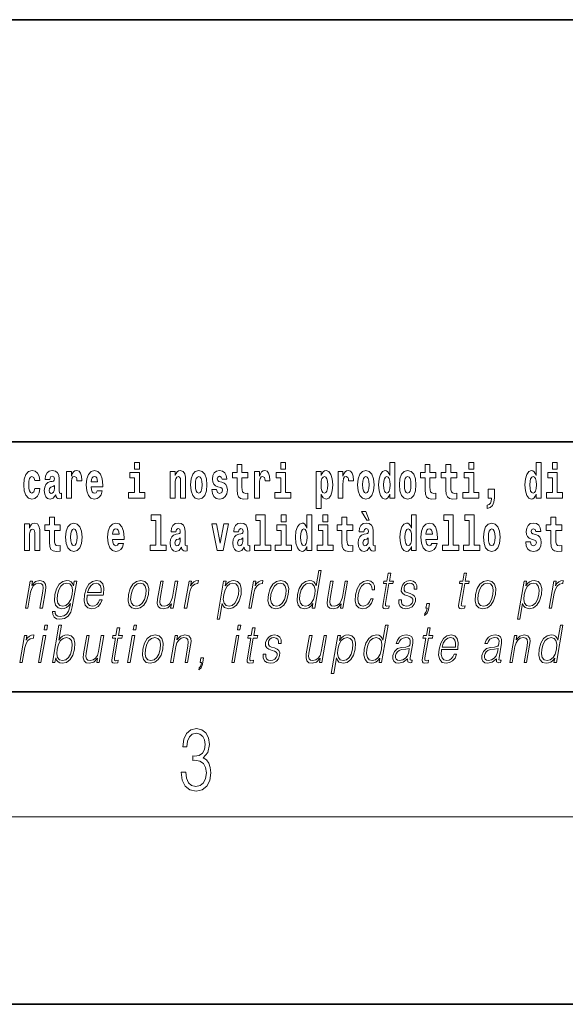
# Model space of a CAD drawing. Extents: x 0 to 210, y 0 to 297.
# Drawn here: x 127 to 144, y 0 to 32 of the extents above; entities that cross this region are included whole.
import ezdxf

# ---------------------------------------------------------------- set-up
doc = ezdxf.new("R2010")
doc.units = 0

msp = doc.modelspace()

# ---------------------------------------------------------------- linework, layer by layer
at = {"color": 7, "lineweight": 35}
for p, q in [((20, 31.5), (200, 31.5)), ((147.812, 18), (71, 18)), ((20, 10), (200, 10)), ((20, 10), (200, 10)), ((0, 0), (210, 0))]:
    msp.add_line(p, q, dxfattribs=at)
at = {"color": 7, "lineweight": 13}
msp.add_line((204, 6), (16, 6), dxfattribs=at)
for points in [[(130.524, 17.332), (130.524, 17.116), (130.681, 17.116), (130.681, 17.332)], [(135.2, 17.332), (135.2, 17.116), (135.356, 17.116), (135.356, 17.332)], [(138.693, 16.325), (138.693, 16.193), (138.851, 16.193), (138.851, 17.332), (138.693, 17.332), (138.693, 16.915), (138.66, 16.986), (138.625, 17.037), (138.585, 17.065), (138.538, 17.075), (138.454, 17.043), (138.387, 16.954), (138.344, 16.812), (138.329, 16.62), (138.344, 16.426), (138.387, 16.282), (138.454, 16.193), (138.538, 16.163), (138.586, 16.173), (138.626, 16.201), (138.66, 16.252)], [(141.211, 17.332), (141.211, 17.116), (141.368, 17.116), (141.368, 17.332)], [(143.368, 16.325), (143.368, 16.193), (143.527, 16.193), (143.527, 17.332), (143.368, 17.332), (143.368, 16.915), (143.336, 16.986), (143.3, 17.037), (143.26, 17.065), (143.214, 17.075), (143.129, 17.043), (143.063, 16.954), (143.02, 16.812), (143.004, 16.62), (143.02, 16.426), (143.063, 16.282), (143.129, 16.193), (143.214, 16.163), (143.262, 16.173), (143.301, 16.201), (143.336, 16.252)], [(143.883, 17.332), (143.883, 17.116), (144.039, 17.116), (144.039, 17.332)], [(127.342, 16.498), (127.311, 16.393), (127.248, 16.355), (127.204, 16.371), (127.17, 16.422), (127.15, 16.506), (127.144, 16.621), (127.15, 16.736), (127.171, 16.82), (127.205, 16.869), (127.248, 16.886), (127.311, 16.853), (127.341, 16.763), (127.498, 16.763), (127.474, 16.892), (127.424, 16.991), (127.349, 17.053), (127.251, 17.075), (127.14, 17.041), (127.056, 16.95), (127.002, 16.805), (126.984, 16.617), (127.002, 16.43), (127.053, 16.287), (127.134, 16.195), (127.241, 16.163), (127.343, 16.187), (127.422, 16.252), (127.474, 16.358), (127.498, 16.498)], [(127.823, 16.788), (127.84, 16.87), (127.897, 16.899), (127.949, 16.877), (127.967, 16.813), (127.96, 16.764), (127.938, 16.74), (127.898, 16.731), (127.836, 16.721), (127.752, 16.69), (127.691, 16.631), (127.654, 16.547), (127.642, 16.438), (127.654, 16.323), (127.691, 16.236), (127.749, 16.184), (127.829, 16.163), (127.925, 16.197), (128.008, 16.297), (128.02, 16.239), (128.043, 16.201), (128.077, 16.182), (128.124, 16.174), (128.188, 16.187), (128.188, 16.352), (128.161, 16.347), (128.126, 16.368), (128.119, 16.433), (128.119, 16.81), (128.106, 16.926), (128.066, 17.008), (127.996, 17.057), (127.897, 17.075), (127.802, 17.054), (127.731, 16.999), (127.685, 16.912), (127.671, 16.801), (127.671, 16.788)], [(128.347, 17.045), (128.347, 16.193), (128.507, 16.193), (128.507, 16.626), (128.511, 16.74), (128.527, 16.823), (128.558, 16.873), (128.609, 16.891), (128.666, 16.854), (128.681, 16.812), (128.687, 16.753), (128.687, 16.748), (128.841, 16.748), (128.841, 16.763), (128.831, 16.899), (128.802, 16.996), (128.752, 17.053), (128.68, 17.073), (128.623, 17.062), (128.576, 17.03), (128.537, 16.976), (128.507, 16.9), (128.507, 17.045)], [(129.329, 16.422), (129.296, 16.368), (129.248, 16.349), (129.206, 16.362), (129.173, 16.4), (129.149, 16.463), (129.137, 16.55), (129.509, 16.55), (129.51, 16.607), (129.492, 16.808), (129.44, 16.956), (129.357, 17.045), (129.244, 17.075), (129.136, 17.043), (129.053, 16.954), (129, 16.81), (128.982, 16.62), (129, 16.426), (129.053, 16.282), (129.134, 16.193), (129.241, 16.163), (129.329, 16.179), (129.4, 16.225), (129.455, 16.304), (129.496, 16.422)], [(130.852, 16.369), (130.681, 16.369), (130.681, 17.016), (130.38, 17.016), (130.38, 16.839), (130.524, 16.839), (130.524, 16.369), (130.335, 16.369), (130.335, 16.193), (130.852, 16.193)], [(131.666, 17.045), (131.666, 16.193), (131.825, 16.193), (131.825, 16.617), (131.829, 16.732), (131.846, 16.815), (131.878, 16.864), (131.928, 16.881), (131.969, 16.866), (131.991, 16.824), (131.999, 16.756), (132.001, 16.667), (132.001, 16.193), (132.16, 16.193), (132.16, 16.71), (132.154, 16.862), (132.132, 16.976), (132.081, 17.048), (131.99, 17.073), (131.937, 17.064), (131.892, 17.035), (131.856, 16.986), (131.825, 16.915), (131.825, 17.045)], [(132.315, 16.618), (132.333, 16.423), (132.385, 16.281), (132.468, 16.193), (132.579, 16.163), (132.689, 16.193), (132.772, 16.281), (132.824, 16.423), (132.843, 16.618), (132.824, 16.812), (132.772, 16.956), (132.688, 17.043), (132.578, 17.075), (132.468, 17.043), (132.385, 16.956), (132.333, 16.812)], [(133.28, 16.531), (133.324, 16.501), (133.339, 16.444), (133.315, 16.374), (133.244, 16.347), (133.176, 16.379), (133.149, 16.468), (132.999, 16.468), (133.014, 16.338), (133.062, 16.241), (133.138, 16.184), (133.243, 16.163), (133.35, 16.184), (133.429, 16.241), (133.478, 16.333), (133.495, 16.457), (133.482, 16.552), (133.449, 16.625), (133.392, 16.677), (133.313, 16.709), (133.226, 16.729), (133.185, 16.756), (133.169, 16.813), (133.188, 16.869), (133.24, 16.892), (133.301, 16.867), (133.326, 16.805), (133.478, 16.805), (133.478, 16.808), (133.461, 16.916), (133.415, 17), (133.34, 17.054), (133.243, 17.073), (133.145, 17.054), (133.074, 16.999), (133.03, 16.913), (133.015, 16.802), (133.026, 16.71), (133.06, 16.637), (133.113, 16.585), (133.186, 16.555)], [(134.149, 17.016), (133.959, 17.016), (133.959, 17.265), (133.803, 17.265), (133.803, 17.016), (133.654, 17.016), (133.654, 16.839), (133.803, 16.839), (133.803, 16.46), (133.813, 16.323), (133.848, 16.232), (133.916, 16.181), (134.023, 16.163), (134.149, 16.171), (134.149, 16.352), (134.076, 16.346), (134.016, 16.358), (133.98, 16.396), (133.964, 16.458), (133.959, 16.541), (133.959, 16.839), (134.149, 16.839)], [(134.359, 17.045), (134.359, 16.193), (134.519, 16.193), (134.519, 16.626), (134.522, 16.74), (134.539, 16.823), (134.57, 16.873), (134.621, 16.891), (134.677, 16.854), (134.693, 16.812), (134.698, 16.753), (134.698, 16.748), (134.853, 16.748), (134.853, 16.763), (134.843, 16.899), (134.814, 16.996), (134.764, 17.053), (134.692, 17.073), (134.634, 17.062), (134.587, 17.03), (134.549, 16.976), (134.519, 16.9), (134.519, 17.045)], [(135.527, 16.369), (135.356, 16.369), (135.356, 17.016), (135.056, 17.016), (135.056, 16.839), (135.2, 16.839), (135.2, 16.369), (135.01, 16.369), (135.01, 16.193), (135.527, 16.193)], [(136.338, 17.046), (136.338, 15.864), (136.497, 15.864), (136.497, 16.325), (136.528, 16.252), (136.562, 16.201), (136.651, 16.163), (136.734, 16.193), (136.801, 16.282), (136.844, 16.426), (136.861, 16.62), (136.844, 16.812), (136.801, 16.954), (136.734, 17.043), (136.651, 17.075), (136.602, 17.065), (136.562, 17.037), (136.528, 16.986), (136.497, 16.915), (136.497, 17.046)], [(137.031, 17.045), (137.031, 16.193), (137.19, 16.193), (137.19, 16.626), (137.194, 16.74), (137.21, 16.823), (137.241, 16.873), (137.292, 16.891), (137.349, 16.854), (137.364, 16.812), (137.37, 16.753), (137.37, 16.748), (137.524, 16.748), (137.524, 16.763), (137.514, 16.899), (137.485, 16.996), (137.435, 17.053), (137.363, 17.073), (137.306, 17.062), (137.259, 17.03), (137.22, 16.976), (137.19, 16.9), (137.19, 17.045)], [(137.658, 16.618), (137.676, 16.423), (137.728, 16.281), (137.812, 16.193), (137.923, 16.163), (138.032, 16.193), (138.116, 16.281), (138.168, 16.423), (138.187, 16.618), (138.168, 16.812), (138.116, 16.956), (138.031, 17.043), (137.921, 17.075), (137.812, 17.043), (137.728, 16.956), (137.676, 16.812)], [(138.994, 16.618), (139.012, 16.423), (139.064, 16.281), (139.147, 16.193), (139.258, 16.163), (139.368, 16.193), (139.451, 16.281), (139.504, 16.423), (139.522, 16.618), (139.504, 16.812), (139.451, 16.956), (139.367, 17.043), (139.257, 17.075), (139.147, 17.043), (139.064, 16.956), (139.012, 16.812)], [(140.16, 17.016), (139.971, 17.016), (139.971, 17.265), (139.814, 17.265), (139.814, 17.016), (139.666, 17.016), (139.666, 16.839), (139.814, 16.839), (139.814, 16.46), (139.824, 16.323), (139.86, 16.232), (139.927, 16.181), (140.034, 16.163), (140.16, 16.171), (140.16, 16.352), (140.087, 16.346), (140.027, 16.358), (139.992, 16.396), (139.975, 16.458), (139.971, 16.541), (139.971, 16.839), (140.16, 16.839)], [(140.828, 17.016), (140.639, 17.016), (140.639, 17.265), (140.482, 17.265), (140.482, 17.016), (140.334, 17.016), (140.334, 16.839), (140.482, 16.839), (140.482, 16.46), (140.492, 16.323), (140.528, 16.232), (140.595, 16.181), (140.702, 16.163), (140.828, 16.171), (140.828, 16.352), (140.755, 16.346), (140.695, 16.358), (140.66, 16.396), (140.643, 16.458), (140.639, 16.541), (140.639, 16.839), (140.828, 16.839)], [(141.538, 16.369), (141.368, 16.369), (141.368, 17.016), (141.067, 17.016), (141.067, 16.839), (141.211, 16.839), (141.211, 16.369), (141.021, 16.369), (141.021, 16.193), (141.538, 16.193)], [(144.21, 16.369), (144.039, 16.369), (144.039, 17.016), (143.739, 17.016), (143.739, 16.839), (143.883, 16.839), (143.883, 16.369), (143.693, 16.369), (143.693, 16.193), (144.21, 16.193)], [(129.347, 16.713), (129.141, 16.713), (129.15, 16.786), (129.173, 16.842), (129.205, 16.877), (129.244, 16.889), (129.285, 16.877), (129.317, 16.843), (129.337, 16.788)], [(132.579, 16.886), (132.624, 16.869), (132.657, 16.818), (132.677, 16.734), (132.685, 16.62), (132.677, 16.504), (132.657, 16.42), (132.624, 16.369), (132.579, 16.354), (132.534, 16.369), (132.5, 16.422), (132.48, 16.507), (132.474, 16.626), (132.48, 16.737), (132.501, 16.818), (132.535, 16.869)], [(136.598, 16.885), (136.64, 16.867), (136.673, 16.816), (136.694, 16.734), (136.702, 16.62), (136.694, 16.504), (136.673, 16.42), (136.64, 16.369), (136.598, 16.354), (136.551, 16.369), (136.517, 16.422), (136.496, 16.507), (136.489, 16.626), (136.496, 16.737), (136.518, 16.818), (136.552, 16.867)], [(137.923, 16.886), (137.967, 16.869), (138, 16.818), (138.02, 16.734), (138.028, 16.62), (138.02, 16.504), (138, 16.42), (137.967, 16.369), (137.923, 16.354), (137.877, 16.369), (137.844, 16.422), (137.824, 16.507), (137.817, 16.626), (137.824, 16.737), (137.845, 16.818), (137.878, 16.869)], [(138.592, 16.885), (138.637, 16.867), (138.67, 16.818), (138.693, 16.734), (138.7, 16.62), (138.693, 16.504), (138.67, 16.42), (138.636, 16.369), (138.592, 16.354), (138.548, 16.369), (138.515, 16.42), (138.494, 16.504), (138.487, 16.62), (138.494, 16.734), (138.515, 16.816), (138.548, 16.867)], [(139.258, 16.886), (139.303, 16.869), (139.336, 16.818), (139.356, 16.734), (139.364, 16.62), (139.356, 16.504), (139.336, 16.42), (139.303, 16.369), (139.258, 16.354), (139.213, 16.369), (139.18, 16.422), (139.16, 16.507), (139.153, 16.626), (139.16, 16.737), (139.181, 16.818), (139.214, 16.869)], [(143.267, 16.885), (143.313, 16.867), (143.346, 16.818), (143.368, 16.734), (143.376, 16.62), (143.368, 16.504), (143.346, 16.42), (143.311, 16.369), (143.267, 16.354), (143.224, 16.369), (143.19, 16.42), (143.169, 16.504), (143.163, 16.62), (143.169, 16.734), (143.19, 16.816), (143.224, 16.867)], [(127.965, 16.498), (127.956, 16.433), (127.933, 16.384), (127.898, 16.352), (127.857, 16.342), (127.812, 16.369), (127.795, 16.439), (127.808, 16.507), (127.848, 16.544), (127.916, 16.563), (127.965, 16.596)], [(141.804, 15.864), (141.9, 15.894), (141.972, 15.96), (142.017, 16.067), (142.032, 16.205), (142.032, 16.485), (141.828, 16.485), (141.828, 16.193), (141.939, 16.193), (141.939, 16.171), (141.93, 16.094), (141.906, 16.035), (141.864, 15.995), (141.804, 15.973)], [(137.919, 15.771), (137.779, 15.771), (137.949, 15.484), (138.026, 15.484)], [(128.153, 15.339), (127.963, 15.339), (127.963, 15.588), (127.807, 15.588), (127.807, 15.339), (127.658, 15.339), (127.658, 15.162), (127.807, 15.162), (127.807, 14.783), (127.817, 14.647), (127.853, 14.555), (127.92, 14.504), (128.027, 14.487), (128.153, 14.495), (128.153, 14.675), (128.08, 14.669), (128.02, 14.682), (127.985, 14.72), (127.968, 14.782), (127.963, 14.864), (127.963, 15.162), (128.153, 15.162)], [(131.063, 15.477), (131.208, 15.477), (131.208, 14.693), (131.025, 14.693), (131.025, 14.517), (131.542, 14.517), (131.542, 14.693), (131.364, 14.693), (131.364, 15.655), (131.063, 15.655)], [(134.403, 15.477), (134.547, 15.477), (134.547, 14.693), (134.364, 14.693), (134.364, 14.517), (134.881, 14.517), (134.881, 14.693), (134.704, 14.693), (134.704, 15.655), (134.403, 15.655)], [(135.215, 15.655), (135.215, 15.439), (135.372, 15.439), (135.372, 15.655)], [(136.036, 14.648), (136.036, 14.517), (136.195, 14.517), (136.195, 15.655), (136.036, 15.655), (136.036, 15.238), (136.004, 15.309), (135.969, 15.36), (135.929, 15.389), (135.882, 15.398), (135.798, 15.366), (135.731, 15.278), (135.688, 15.135), (135.672, 14.943), (135.688, 14.75), (135.731, 14.606), (135.798, 14.517), (135.882, 14.487), (135.93, 14.496), (135.97, 14.525), (136.004, 14.575)], [(136.551, 15.655), (136.551, 15.439), (136.708, 15.439), (136.708, 15.655)], [(137.504, 15.339), (137.314, 15.339), (137.314, 15.588), (137.158, 15.588), (137.158, 15.339), (137.009, 15.339), (137.009, 15.162), (137.158, 15.162), (137.158, 14.783), (137.168, 14.647), (137.203, 14.555), (137.271, 14.504), (137.378, 14.487), (137.504, 14.495), (137.504, 14.675), (137.431, 14.669), (137.371, 14.682), (137.336, 14.72), (137.319, 14.782), (137.314, 14.864), (137.314, 15.162), (137.504, 15.162)], [(139.376, 14.648), (139.376, 14.517), (139.535, 14.517), (139.535, 15.655), (139.376, 15.655), (139.376, 15.238), (139.344, 15.309), (139.308, 15.36), (139.268, 15.389), (139.222, 15.398), (139.137, 15.366), (139.071, 15.278), (139.028, 15.135), (139.012, 14.943), (139.028, 14.75), (139.071, 14.606), (139.137, 14.517), (139.222, 14.487), (139.269, 14.496), (139.309, 14.525), (139.344, 14.575)], [(140.414, 15.477), (140.559, 15.477), (140.559, 14.693), (140.376, 14.693), (140.376, 14.517), (140.893, 14.517), (140.893, 14.693), (140.715, 14.693), (140.715, 15.655), (140.414, 15.655)], [(141.082, 15.477), (141.227, 15.477), (141.227, 14.693), (141.043, 14.693), (141.043, 14.517), (141.561, 14.517), (141.561, 14.693), (141.383, 14.693), (141.383, 15.655), (141.082, 15.655)], [(144.183, 15.339), (143.994, 15.339), (143.994, 15.588), (143.837, 15.588), (143.837, 15.339), (143.689, 15.339), (143.689, 15.162), (143.837, 15.162), (143.837, 14.783), (143.847, 14.647), (143.883, 14.555), (143.95, 14.504), (144.057, 14.487), (144.183, 14.495), (144.183, 14.675), (144.11, 14.669), (144.05, 14.682), (144.015, 14.72), (143.998, 14.782), (143.994, 14.864), (143.994, 15.162), (144.183, 15.162)], [(127.006, 15.368), (127.006, 14.517), (127.165, 14.517), (127.165, 14.94), (127.169, 15.056), (127.186, 15.138), (127.218, 15.187), (127.268, 15.205), (127.309, 15.189), (127.331, 15.148), (127.339, 15.08), (127.341, 14.991), (127.341, 14.517), (127.5, 14.517), (127.5, 15.034), (127.494, 15.186), (127.472, 15.3), (127.421, 15.371), (127.33, 15.397), (127.277, 15.387), (127.232, 15.358), (127.196, 15.309), (127.165, 15.238), (127.165, 15.368)], [(128.323, 14.942), (128.341, 14.747), (128.393, 14.604), (128.476, 14.517), (128.587, 14.487), (128.697, 14.517), (128.78, 14.604), (128.832, 14.747), (128.851, 14.942), (128.832, 15.135), (128.78, 15.279), (128.696, 15.366), (128.586, 15.398), (128.476, 15.366), (128.393, 15.279), (128.341, 15.135)], [(128.587, 15.209), (128.631, 15.192), (128.665, 15.141), (128.685, 15.057), (128.692, 14.943), (128.685, 14.828), (128.665, 14.744), (128.631, 14.693), (128.587, 14.677), (128.542, 14.693), (128.508, 14.745), (128.488, 14.831), (128.482, 14.95), (128.488, 15.061), (128.509, 15.141), (128.543, 15.192)], [(130.013, 14.745), (129.979, 14.691), (129.932, 14.672), (129.89, 14.685), (129.856, 14.723), (129.832, 14.786), (129.821, 14.873), (130.192, 14.873), (130.194, 14.931), (130.176, 15.132), (130.124, 15.279), (130.04, 15.368), (129.927, 15.398), (129.82, 15.366), (129.736, 15.278), (129.683, 15.133), (129.665, 14.943), (129.683, 14.75), (129.736, 14.606), (129.817, 14.517), (129.924, 14.487), (130.013, 14.503), (130.084, 14.549), (130.138, 14.628), (130.179, 14.745)], [(130.031, 15.037), (129.824, 15.037), (129.833, 15.11), (129.856, 15.165), (129.888, 15.2), (129.927, 15.213), (129.968, 15.2), (130.001, 15.167), (130.021, 15.111)], [(131.846, 15.111), (131.863, 15.194), (131.92, 15.222), (131.972, 15.2), (131.99, 15.137), (131.983, 15.087), (131.961, 15.064), (131.921, 15.054), (131.859, 15.045), (131.775, 15.013), (131.714, 14.954), (131.677, 14.87), (131.665, 14.761), (131.677, 14.647), (131.714, 14.56), (131.772, 14.507), (131.852, 14.487), (131.948, 14.52), (132.031, 14.62), (132.043, 14.563), (132.066, 14.525), (132.1, 14.506), (132.147, 14.498), (132.211, 14.511), (132.211, 14.675), (132.184, 14.671), (132.149, 14.691), (132.142, 14.756), (132.142, 15.133), (132.129, 15.249), (132.089, 15.332), (132.019, 15.381), (131.92, 15.398), (131.825, 15.378), (131.754, 15.322), (131.708, 15.235), (131.694, 15.124), (131.694, 15.111)], [(132.993, 15.368), (133.172, 14.517), (133.355, 14.517), (133.531, 15.368), (133.383, 15.368), (133.265, 14.756), (133.142, 15.368)], [(133.849, 15.111), (133.867, 15.194), (133.924, 15.222), (133.976, 15.2), (133.994, 15.137), (133.987, 15.087), (133.965, 15.064), (133.925, 15.054), (133.863, 15.045), (133.778, 15.013), (133.717, 14.954), (133.681, 14.87), (133.669, 14.761), (133.681, 14.647), (133.717, 14.56), (133.776, 14.507), (133.856, 14.487), (133.952, 14.52), (134.035, 14.62), (134.047, 14.563), (134.07, 14.525), (134.104, 14.506), (134.151, 14.498), (134.214, 14.511), (134.214, 14.675), (134.188, 14.671), (134.152, 14.691), (134.146, 14.756), (134.146, 15.133), (134.132, 15.249), (134.092, 15.332), (134.023, 15.381), (133.924, 15.398), (133.828, 15.378), (133.757, 15.322), (133.712, 15.235), (133.697, 15.124), (133.697, 15.111)], [(135.543, 14.693), (135.372, 14.693), (135.372, 15.339), (135.071, 15.339), (135.071, 15.162), (135.215, 15.162), (135.215, 14.693), (135.026, 14.693), (135.026, 14.517), (135.543, 14.517)], [(135.935, 15.208), (135.981, 15.19), (136.014, 15.141), (136.036, 15.057), (136.044, 14.943), (136.036, 14.828), (136.014, 14.744), (135.98, 14.693), (135.935, 14.677), (135.892, 14.693), (135.859, 14.744), (135.838, 14.828), (135.831, 14.943), (135.838, 15.057), (135.859, 15.14), (135.892, 15.19)], [(136.878, 14.693), (136.708, 14.693), (136.708, 15.339), (136.407, 15.339), (136.407, 15.162), (136.551, 15.162), (136.551, 14.693), (136.361, 14.693), (136.361, 14.517), (136.878, 14.517)], [(137.857, 15.111), (137.875, 15.194), (137.931, 15.222), (137.983, 15.2), (138.001, 15.137), (137.995, 15.087), (137.972, 15.064), (137.932, 15.054), (137.87, 15.045), (137.786, 15.013), (137.725, 14.954), (137.688, 14.87), (137.676, 14.761), (137.688, 14.647), (137.725, 14.56), (137.784, 14.507), (137.864, 14.487), (137.959, 14.52), (138.042, 14.62), (138.054, 14.563), (138.078, 14.525), (138.111, 14.506), (138.159, 14.498), (138.222, 14.511), (138.222, 14.675), (138.195, 14.671), (138.16, 14.691), (138.153, 14.756), (138.153, 15.133), (138.14, 15.249), (138.1, 15.332), (138.03, 15.381), (137.931, 15.398), (137.836, 15.378), (137.765, 15.322), (137.719, 15.235), (137.705, 15.124), (137.705, 15.111)], [(139.275, 15.208), (139.32, 15.19), (139.354, 15.141), (139.376, 15.057), (139.384, 14.943), (139.376, 14.828), (139.354, 14.744), (139.319, 14.693), (139.275, 14.677), (139.232, 14.693), (139.198, 14.744), (139.177, 14.828), (139.171, 14.943), (139.177, 15.057), (139.198, 15.14), (139.232, 15.19)], [(140.032, 14.745), (139.998, 14.691), (139.951, 14.672), (139.908, 14.685), (139.875, 14.723), (139.851, 14.786), (139.84, 14.873), (140.211, 14.873), (140.212, 14.931), (140.195, 15.132), (140.143, 15.279), (140.059, 15.368), (139.946, 15.398), (139.839, 15.366), (139.755, 15.278), (139.702, 15.133), (139.684, 14.943), (139.702, 14.75), (139.755, 14.606), (139.836, 14.517), (139.943, 14.487), (140.032, 14.503), (140.103, 14.549), (140.157, 14.628), (140.198, 14.745)], [(140.049, 15.037), (139.843, 15.037), (139.852, 15.11), (139.875, 15.165), (139.907, 15.2), (139.946, 15.213), (139.987, 15.2), (140.019, 15.167), (140.039, 15.111)], [(141.681, 14.942), (141.699, 14.747), (141.751, 14.604), (141.835, 14.517), (141.946, 14.487), (142.055, 14.517), (142.139, 14.604), (142.191, 14.747), (142.21, 14.942), (142.191, 15.135), (142.139, 15.279), (142.054, 15.366), (141.944, 15.398), (141.835, 15.366), (141.751, 15.279), (141.699, 15.135)], [(141.946, 15.209), (141.99, 15.192), (142.023, 15.141), (142.043, 15.057), (142.051, 14.943), (142.043, 14.828), (142.023, 14.744), (141.99, 14.693), (141.946, 14.677), (141.9, 14.693), (141.867, 14.745), (141.847, 14.831), (141.84, 14.95), (141.847, 15.061), (141.868, 15.141), (141.901, 15.192)], [(143.315, 14.854), (143.358, 14.824), (143.373, 14.767), (143.349, 14.698), (143.278, 14.671), (143.21, 14.702), (143.184, 14.791), (143.033, 14.791), (143.048, 14.661), (143.096, 14.564), (143.173, 14.507), (143.277, 14.487), (143.385, 14.507), (143.463, 14.564), (143.512, 14.656), (143.529, 14.78), (143.517, 14.875), (143.483, 14.948), (143.427, 15), (143.347, 15.032), (143.26, 15.053), (143.219, 15.08), (143.204, 15.137), (143.223, 15.192), (143.275, 15.216), (143.336, 15.19), (143.36, 15.129), (143.512, 15.129), (143.512, 15.132), (143.495, 15.24), (143.449, 15.324), (143.375, 15.378), (143.277, 15.397), (143.179, 15.378), (143.108, 15.322), (143.064, 15.236), (143.049, 15.125), (143.061, 15.034), (143.094, 14.961), (143.147, 14.908), (143.22, 14.878)], [(131.988, 14.821), (131.979, 14.756), (131.956, 14.707), (131.921, 14.675), (131.88, 14.666), (131.835, 14.693), (131.818, 14.763), (131.831, 14.831), (131.871, 14.867), (131.939, 14.886), (131.988, 14.919)], [(133.991, 14.821), (133.983, 14.756), (133.959, 14.707), (133.925, 14.675), (133.884, 14.666), (133.838, 14.693), (133.822, 14.763), (133.835, 14.831), (133.875, 14.867), (133.943, 14.886), (133.991, 14.919)], [(137.999, 14.821), (137.99, 14.756), (137.967, 14.707), (137.932, 14.675), (137.891, 14.666), (137.846, 14.693), (137.829, 14.763), (137.843, 14.831), (137.883, 14.867), (137.95, 14.886), (137.999, 14.919)], [(136.494, 13.874), (136.414, 13.874), (136.33, 13.39), (136.298, 13.463), (136.254, 13.518), (136.195, 13.55), (136.12, 13.562), (135.988, 13.53), (135.875, 13.442), (135.788, 13.298), (135.733, 13.106), (135.721, 12.913), (135.757, 12.771), (135.837, 12.681), (135.957, 12.65), (136.035, 12.662), (136.106, 12.692), (136.171, 12.746), (136.231, 12.821), (136.205, 12.674), (136.285, 12.674)], [(127.037, 12.674), (127.117, 12.674), (127.205, 13.185), (127.241, 13.305), (127.3, 13.397), (127.376, 13.453), (127.467, 13.473), (127.549, 13.457), (127.594, 13.408), (127.606, 13.328), (127.594, 13.215), (127.5, 12.674), (127.58, 12.674), (127.676, 13.226), (127.693, 13.346), (127.685, 13.44), (127.618, 13.528), (127.498, 13.562), (127.357, 13.522), (127.24, 13.402), (127.264, 13.54), (127.187, 13.54)], [(128.681, 13.54), (128.601, 13.54), (128.575, 13.39), (128.542, 13.465), (128.497, 13.518), (128.437, 13.55), (128.364, 13.562), (128.232, 13.53), (128.12, 13.44), (128.032, 13.296), (127.978, 13.106), (127.966, 12.913), (128.003, 12.771), (128.083, 12.681), (128.206, 12.65), (128.281, 12.662), (128.352, 12.692), (128.416, 12.746), (128.476, 12.822), (128.458, 12.716), (128.418, 12.582), (128.355, 12.485), (128.266, 12.427), (128.154, 12.407), (128.078, 12.418), (128.023, 12.452), (127.994, 12.504), (127.989, 12.572), (127.907, 12.572), (127.913, 12.469), (127.955, 12.388), (128.031, 12.337), (128.14, 12.318), (128.286, 12.345), (128.402, 12.42), (128.487, 12.545), (128.538, 12.719)], [(129.009, 13.088), (129.526, 13.088), (129.532, 13.121), (129.543, 13.308), (129.51, 13.447), (129.431, 13.532), (129.313, 13.562), (129.18, 13.53), (129.069, 13.442), (128.983, 13.296), (128.929, 13.103), (128.916, 12.911), (128.951, 12.769), (129.031, 12.681), (129.152, 12.65), (129.266, 12.672), (129.362, 12.729), (129.44, 12.821), (129.491, 12.941), (129.411, 12.941), (129.372, 12.856), (129.317, 12.792), (129.25, 12.752), (129.173, 12.739), (129.085, 12.761), (129.026, 12.829), (128.999, 12.936), (129.008, 13.083)], [(130.331, 13.106), (130.318, 12.913), (130.355, 12.769), (130.44, 12.681), (130.57, 12.652), (130.71, 12.682), (130.825, 12.769), (130.912, 12.913), (130.968, 13.106), (130.979, 13.3), (130.942, 13.442), (130.857, 13.53), (130.728, 13.562), (130.588, 13.53), (130.472, 13.442), (130.385, 13.298)], [(132.118, 12.674), (132.198, 12.674), (132.282, 13.155), (132.318, 13.286), (132.373, 13.382), (132.449, 13.438), (132.544, 13.458), (132.555, 13.458), (132.573, 13.562), (132.563, 13.562), (132.491, 13.55), (132.427, 13.52), (132.369, 13.465), (132.32, 13.388), (132.346, 13.54), (132.269, 13.54)], [(133.164, 12.325), (133.244, 12.325), (133.331, 12.824), (133.363, 12.747), (133.407, 12.692), (133.54, 12.65), (133.673, 12.681), (133.786, 12.769), (133.874, 12.913), (133.93, 13.106), (133.94, 13.298), (133.904, 13.442), (133.823, 13.53), (133.702, 13.562), (133.621, 13.55), (133.55, 13.518), (133.486, 13.462), (133.428, 13.385), (133.455, 13.54), (133.375, 13.54)], [(134.176, 12.674), (134.256, 12.674), (134.34, 13.155), (134.376, 13.286), (134.431, 13.382), (134.507, 13.438), (134.602, 13.458), (134.613, 13.458), (134.631, 13.562), (134.622, 13.562), (134.549, 13.55), (134.485, 13.52), (134.427, 13.465), (134.378, 13.388), (134.404, 13.54), (134.327, 13.54)], [(134.807, 13.106), (134.793, 12.913), (134.831, 12.769), (134.916, 12.681), (135.046, 12.652), (135.186, 12.682), (135.301, 12.769), (135.387, 12.913), (135.443, 13.106), (135.454, 13.3), (135.418, 13.442), (135.333, 13.53), (135.203, 13.562), (135.063, 13.53), (134.948, 13.442), (134.86, 13.298)], [(138.078, 12.973), (138.037, 12.874), (137.98, 12.801), (137.912, 12.756), (137.836, 12.741), (137.747, 12.764), (137.688, 12.836), (137.662, 12.951), (137.673, 13.109), (137.716, 13.263), (137.782, 13.378), (137.865, 13.448), (137.962, 13.473), (138.031, 13.458), (138.084, 13.417), (138.114, 13.35), (138.122, 13.265), (138.199, 13.265), (138.195, 13.385), (138.155, 13.478), (138.08, 13.54), (137.977, 13.562), (137.844, 13.53), (137.73, 13.44), (137.644, 13.295), (137.589, 13.101), (137.577, 12.911), (137.613, 12.771), (137.694, 12.682), (137.814, 12.652), (137.93, 12.674), (138.029, 12.737), (138.105, 12.837), (138.158, 12.973)], [(138.717, 13.789), (138.637, 13.789), (138.594, 13.54), (138.499, 13.54), (138.485, 13.458), (138.58, 13.458), (138.47, 12.827), (138.461, 12.749), (138.467, 12.694), (138.495, 12.664), (138.549, 12.652), (138.651, 12.671), (138.665, 12.751), (138.585, 12.734), (138.546, 12.756), (138.55, 12.827), (138.66, 13.458), (138.788, 13.458), (138.802, 13.54), (138.674, 13.54)], [(138.978, 12.944), (138.977, 12.822), (139.015, 12.729), (139.089, 12.672), (139.196, 12.65), (139.309, 12.671), (139.401, 12.721), (139.468, 12.799), (139.504, 12.899), (139.506, 12.989), (139.48, 13.056), (139.423, 13.104), (139.335, 13.143), (139.244, 13.171), (139.179, 13.201), (139.143, 13.248), (139.141, 13.325), (139.161, 13.383), (139.2, 13.432), (139.254, 13.462), (139.322, 13.473), (139.393, 13.46), (139.441, 13.423), (139.467, 13.365), (139.47, 13.286), (139.552, 13.286), (139.548, 13.402), (139.511, 13.488), (139.439, 13.542), (139.339, 13.562), (139.236, 13.542), (139.153, 13.492), (139.09, 13.412), (139.056, 13.311), (139.054, 13.215), (139.091, 13.15), (139.16, 13.101), (139.263, 13.063), (139.338, 13.036), (139.392, 13.008), (139.421, 12.966), (139.421, 12.901), (139.397, 12.834), (139.352, 12.784), (139.289, 12.751), (139.208, 12.739), (139.136, 12.754), (139.085, 12.796), (139.059, 12.861), (139.06, 12.944)], [(141.144, 13.789), (141.064, 13.789), (141.02, 13.54), (140.926, 13.54), (140.911, 13.458), (141.006, 13.458), (140.897, 12.827), (140.887, 12.749), (140.894, 12.694), (140.922, 12.664), (140.976, 12.652), (141.078, 12.671), (141.092, 12.751), (141.011, 12.734), (140.972, 12.756), (140.977, 12.827), (141.086, 13.458), (141.215, 13.458), (141.229, 13.54), (141.101, 13.54)], [(141.427, 13.106), (141.413, 12.913), (141.451, 12.769), (141.536, 12.681), (141.666, 12.652), (141.806, 12.682), (141.921, 12.769), (142.007, 12.913), (142.064, 13.106), (142.075, 13.3), (142.038, 13.442), (141.953, 13.53), (141.824, 13.562), (141.683, 13.53), (141.568, 13.442), (141.48, 13.298)], [(142.767, 12.325), (142.848, 12.325), (142.934, 12.824), (142.966, 12.747), (143.01, 12.692), (143.143, 12.65), (143.276, 12.681), (143.389, 12.769), (143.477, 12.913), (143.533, 13.106), (143.544, 13.298), (143.507, 13.442), (143.427, 13.53), (143.305, 13.562), (143.224, 13.55), (143.154, 13.518), (143.089, 13.462), (143.032, 13.385), (143.059, 13.54), (142.978, 13.54)], [(143.78, 12.674), (143.86, 12.674), (143.943, 13.155), (143.98, 13.286), (144.035, 13.382), (144.11, 13.438), (144.206, 13.458), (144.216, 13.458), (144.234, 13.562), (144.225, 13.562), (144.152, 13.55), (144.088, 13.52), (144.031, 13.465), (143.981, 13.388), (144.008, 13.54), (143.93, 13.54)], [(128.061, 13.106), (128.104, 13.263), (128.169, 13.378), (128.256, 13.448), (128.361, 13.473), (128.454, 13.448), (128.517, 13.378), (128.542, 13.263), (128.532, 13.106), (128.487, 12.948), (128.42, 12.832), (128.335, 12.762), (128.233, 12.739), (128.14, 12.762), (128.078, 12.834), (128.05, 12.949)], [(129.024, 13.17), (129.066, 13.296), (129.128, 13.392), (129.206, 13.452), (129.297, 13.473), (129.377, 13.452), (129.434, 13.393), (129.459, 13.296), (129.457, 13.17)], [(130.414, 13.106), (130.457, 13.263), (130.523, 13.378), (130.61, 13.448), (130.713, 13.473), (130.807, 13.448), (130.87, 13.378), (130.895, 13.263), (130.885, 13.106), (130.84, 12.948), (130.775, 12.834), (130.688, 12.764), (130.585, 12.741), (130.491, 12.764), (130.428, 12.834), (130.401, 12.948)], [(131.908, 13.54), (131.828, 13.54), (131.739, 13.028), (131.702, 12.906), (131.644, 12.816), (131.565, 12.757), (131.474, 12.739), (131.396, 12.752), (131.351, 12.797), (131.336, 12.872), (131.347, 12.981), (131.444, 13.54), (131.364, 13.54), (131.262, 12.958), (131.252, 12.822), (131.28, 12.727), (131.343, 12.671), (131.444, 12.65), (131.586, 12.689), (131.705, 12.812), (131.681, 12.674), (131.758, 12.674)], [(133.377, 13.106), (133.419, 13.263), (133.484, 13.378), (133.57, 13.448), (133.674, 13.473), (133.769, 13.448), (133.832, 13.378), (133.857, 13.263), (133.847, 13.106), (133.802, 12.948), (133.737, 12.832), (133.65, 12.762), (133.547, 12.739), (133.452, 12.762), (133.391, 12.834), (133.365, 12.949)], [(134.889, 13.106), (134.933, 13.263), (134.998, 13.378), (135.085, 13.448), (135.188, 13.473), (135.283, 13.448), (135.345, 13.378), (135.371, 13.263), (135.361, 13.106), (135.316, 12.948), (135.251, 12.834), (135.164, 12.764), (135.061, 12.741), (134.966, 12.764), (134.904, 12.834), (134.876, 12.948)], [(135.816, 13.106), (135.858, 13.263), (135.924, 13.378), (136.011, 13.448), (136.116, 13.473), (136.21, 13.448), (136.272, 13.378), (136.298, 13.263), (136.287, 13.106), (136.243, 12.948), (136.178, 12.832), (136.091, 12.762), (135.988, 12.739), (135.892, 12.762), (135.831, 12.834), (135.805, 12.949)], [(137.339, 13.54), (137.259, 13.54), (137.17, 13.028), (137.133, 12.906), (137.075, 12.816), (136.997, 12.757), (136.905, 12.739), (136.828, 12.752), (136.782, 12.797), (136.767, 12.872), (136.778, 12.981), (136.875, 13.54), (136.795, 13.54), (136.694, 12.958), (136.683, 12.822), (136.711, 12.727), (136.775, 12.671), (136.875, 12.65), (137.017, 12.689), (137.136, 12.812), (137.112, 12.674), (137.189, 12.674)], [(141.51, 13.106), (141.553, 13.263), (141.618, 13.378), (141.705, 13.448), (141.808, 13.473), (141.903, 13.448), (141.965, 13.378), (141.991, 13.263), (141.981, 13.106), (141.936, 12.948), (141.871, 12.834), (141.784, 12.764), (141.681, 12.741), (141.586, 12.764), (141.524, 12.834), (141.497, 12.948)], [(142.98, 13.106), (143.022, 13.263), (143.088, 13.378), (143.173, 13.448), (143.278, 13.473), (143.372, 13.448), (143.435, 13.378), (143.46, 13.263), (143.45, 13.106), (143.406, 12.948), (143.34, 12.832), (143.253, 12.762), (143.15, 12.739), (143.056, 12.762), (142.995, 12.834), (142.968, 12.949)], [(139.799, 12.442), (139.879, 12.51), (139.919, 12.622), (139.954, 12.822), (139.866, 12.822), (139.84, 12.674), (139.881, 12.674), (139.871, 12.615), (139.851, 12.552), (139.81, 12.505)], [(127.638, 11.982), (127.718, 11.982), (127.744, 12.132), (127.664, 12.132)], [(127.902, 10.932), (127.982, 10.932), (128.008, 11.082), (128.037, 11.007), (128.082, 10.952), (128.142, 10.921), (128.216, 10.909), (128.349, 10.939), (128.464, 11.029), (128.551, 11.171), (128.608, 11.365), (128.618, 11.556), (128.582, 11.7), (128.5, 11.788), (128.38, 11.82), (128.3, 11.808), (128.228, 11.775), (128.163, 11.72), (128.106, 11.645), (128.191, 12.132), (128.111, 12.132)], [(130.054, 12.047), (129.974, 12.047), (129.931, 11.798), (129.836, 11.798), (129.822, 11.717), (129.917, 11.717), (129.807, 11.086), (129.797, 11.007), (129.804, 10.952), (129.832, 10.922), (129.886, 10.911), (129.988, 10.929), (130.002, 11.009), (129.922, 10.992), (129.883, 11.014), (129.887, 11.086), (129.997, 11.717), (130.125, 11.717), (130.139, 11.798), (130.011, 11.798)], [(130.487, 11.982), (130.567, 11.982), (130.593, 12.132), (130.513, 12.132)], [(133.816, 11.982), (133.896, 11.982), (133.922, 12.132), (133.842, 12.132)], [(134.38, 12.047), (134.3, 12.047), (134.256, 11.798), (134.162, 11.798), (134.147, 11.717), (134.242, 11.717), (134.133, 11.086), (134.123, 11.007), (134.129, 10.952), (134.158, 10.922), (134.212, 10.911), (134.314, 10.929), (134.328, 11.009), (134.247, 10.992), (134.208, 11.014), (134.213, 11.086), (134.322, 11.717), (134.45, 11.717), (134.465, 11.798), (134.336, 11.798)], [(138.631, 12.132), (138.551, 12.132), (138.467, 11.648), (138.436, 11.722), (138.392, 11.777), (138.332, 11.808), (138.258, 11.82), (138.125, 11.788), (138.013, 11.7), (137.925, 11.556), (137.87, 11.365), (137.858, 11.171), (137.895, 11.029), (137.974, 10.939), (138.094, 10.909), (138.172, 10.921), (138.243, 10.951), (138.308, 11.004), (138.368, 11.079), (138.343, 10.932), (138.423, 10.932)], [(139.979, 12.047), (139.899, 12.047), (139.856, 11.798), (139.761, 11.798), (139.747, 11.717), (139.842, 11.717), (139.732, 11.086), (139.722, 11.007), (139.729, 10.952), (139.757, 10.922), (139.811, 10.911), (139.913, 10.929), (139.927, 11.009), (139.847, 10.992), (139.808, 11.014), (139.812, 11.086), (139.922, 11.717), (140.05, 11.717), (140.064, 11.798), (139.936, 11.798)], [(144.221, 12.132), (144.141, 12.132), (144.057, 11.648), (144.026, 11.722), (143.982, 11.777), (143.922, 11.808), (143.848, 11.82), (143.715, 11.788), (143.603, 11.7), (143.515, 11.556), (143.46, 11.365), (143.448, 11.171), (143.485, 11.029), (143.564, 10.939), (143.684, 10.909), (143.762, 10.921), (143.833, 10.951), (143.898, 11.004), (143.958, 11.079), (143.933, 10.932), (144.013, 10.932)], [(126.857, 10.932), (126.937, 10.932), (127.021, 11.413), (127.057, 11.545), (127.112, 11.64), (127.188, 11.697), (127.283, 11.717), (127.294, 11.717), (127.312, 11.82), (127.303, 11.82), (127.23, 11.808), (127.166, 11.778), (127.108, 11.723), (127.059, 11.647), (127.085, 11.798), (127.008, 11.798)], [(127.455, 10.932), (127.535, 10.932), (127.686, 11.798), (127.606, 11.798)], [(128.053, 11.365), (128.095, 11.521), (128.162, 11.637), (128.248, 11.707), (128.352, 11.732), (128.447, 11.707), (128.508, 11.637), (128.535, 11.521), (128.525, 11.365), (128.481, 11.206), (128.414, 11.091), (128.328, 11.021), (128.225, 10.997), (128.13, 11.021), (128.068, 11.092), (128.041, 11.208)], [(129.545, 11.798), (129.465, 11.798), (129.376, 11.286), (129.339, 11.164), (129.281, 11.074), (129.202, 11.016), (129.111, 10.997), (129.033, 11.011), (128.988, 11.056), (128.973, 11.131), (128.983, 11.239), (129.081, 11.798), (129, 11.798), (128.899, 11.216), (128.889, 11.081), (128.917, 10.986), (128.98, 10.929), (129.081, 10.909), (129.222, 10.947), (129.341, 11.071), (129.317, 10.932), (129.395, 10.932)], [(130.305, 10.932), (130.385, 10.932), (130.535, 11.798), (130.455, 11.798)], [(130.792, 11.365), (130.779, 11.171), (130.816, 11.027), (130.901, 10.939), (131.031, 10.911), (131.171, 10.941), (131.286, 11.027), (131.373, 11.171), (131.429, 11.365), (131.44, 11.558), (131.403, 11.7), (131.318, 11.788), (131.189, 11.82), (131.049, 11.788), (130.933, 11.7), (130.846, 11.556)], [(130.875, 11.365), (130.918, 11.521), (130.984, 11.637), (131.071, 11.707), (131.174, 11.732), (131.268, 11.707), (131.331, 11.637), (131.356, 11.521), (131.346, 11.365), (131.301, 11.206), (131.236, 11.092), (131.149, 11.022), (131.047, 10.999), (130.952, 11.022), (130.889, 11.092), (130.862, 11.206)], [(131.677, 10.932), (131.757, 10.932), (131.846, 11.443), (131.881, 11.563), (131.94, 11.655), (132.017, 11.712), (132.107, 11.732), (132.189, 11.715), (132.234, 11.667), (132.246, 11.586), (132.234, 11.473), (132.14, 10.932), (132.22, 10.932), (132.316, 11.485), (132.333, 11.605), (132.325, 11.698), (132.258, 11.787), (132.138, 11.82), (131.998, 11.78), (131.881, 11.66), (131.905, 11.798), (131.827, 11.798)], [(133.634, 10.932), (133.714, 10.932), (133.864, 11.798), (133.784, 11.798)], [(134.64, 11.203), (134.639, 11.081), (134.677, 10.987), (134.752, 10.931), (134.859, 10.909), (134.972, 10.929), (135.063, 10.979), (135.13, 11.057), (135.166, 11.158), (135.169, 11.248), (135.143, 11.314), (135.086, 11.363), (134.998, 11.401), (134.906, 11.43), (134.841, 11.46), (134.805, 11.506), (134.804, 11.583), (134.823, 11.642), (134.862, 11.69), (134.917, 11.72), (134.984, 11.732), (135.055, 11.718), (135.104, 11.682), (135.13, 11.623), (135.132, 11.545), (135.215, 11.545), (135.211, 11.66), (135.174, 11.747), (135.102, 11.8), (135.001, 11.82), (134.899, 11.8), (134.815, 11.75), (134.752, 11.67), (134.718, 11.57), (134.716, 11.473), (134.753, 11.408), (134.822, 11.36), (134.925, 11.321), (135, 11.294), (135.054, 11.266), (135.083, 11.224), (135.084, 11.159), (135.059, 11.092), (135.014, 11.042), (134.951, 11.009), (134.87, 10.997), (134.798, 11.012), (134.748, 11.054), (134.722, 11.119), (134.723, 11.203)], [(136.664, 11.798), (136.584, 11.798), (136.495, 11.286), (136.458, 11.164), (136.4, 11.074), (136.321, 11.016), (136.23, 10.997), (136.152, 11.011), (136.107, 11.056), (136.092, 11.131), (136.103, 11.239), (136.2, 11.798), (136.12, 11.798), (136.018, 11.216), (136.008, 11.081), (136.036, 10.986), (136.099, 10.929), (136.2, 10.909), (136.342, 10.947), (136.461, 11.071), (136.436, 10.932), (136.514, 10.932)], [(136.816, 10.583), (136.896, 10.583), (136.983, 11.082), (137.015, 11.006), (137.059, 10.951), (137.192, 10.909), (137.325, 10.939), (137.438, 11.027), (137.526, 11.171), (137.582, 11.365), (137.593, 11.556), (137.556, 11.7), (137.475, 11.788), (137.354, 11.82), (137.273, 11.808), (137.202, 11.777), (137.138, 11.72), (137.08, 11.643), (137.107, 11.798), (137.027, 11.798)], [(137.029, 11.365), (137.071, 11.521), (137.137, 11.637), (137.222, 11.707), (137.327, 11.732), (137.421, 11.707), (137.484, 11.637), (137.509, 11.521), (137.499, 11.365), (137.454, 11.206), (137.389, 11.091), (137.302, 11.021), (137.199, 10.997), (137.104, 11.021), (137.043, 11.092), (137.017, 11.208)], [(137.953, 11.365), (137.995, 11.521), (138.062, 11.637), (138.149, 11.707), (138.253, 11.732), (138.348, 11.707), (138.409, 11.637), (138.436, 11.521), (138.424, 11.365), (138.381, 11.206), (138.315, 11.091), (138.228, 11.021), (138.126, 10.997), (138.029, 11.021), (137.969, 11.092), (137.942, 11.208)], [(139.257, 11.057), (139.255, 11.044), (139.263, 10.954), (139.333, 10.924), (139.392, 10.932), (139.405, 11.007), (139.375, 11.006), (139.336, 11.024), (139.34, 11.086), (139.422, 11.558), (139.424, 11.67), (139.39, 11.753), (139.318, 11.802), (139.214, 11.82), (139.095, 11.8), (139, 11.743), (138.93, 11.655), (138.89, 11.54), (138.969, 11.54), (138.998, 11.623), (139.047, 11.683), (139.113, 11.718), (139.198, 11.732), (139.276, 11.72), (139.324, 11.685), (139.343, 11.627), (139.338, 11.543), (139.323, 11.491), (139.298, 11.463), (139.258, 11.446), (139.197, 11.431), (139.062, 11.416), (138.938, 11.378), (138.84, 11.291), (138.789, 11.161), (138.786, 11.057), (138.819, 10.979), (138.883, 10.929), (138.975, 10.911), (139.118, 10.946)], [(140.342, 11.346), (140.858, 11.346), (140.864, 11.38), (140.875, 11.566), (140.842, 11.705), (140.763, 11.79), (140.646, 11.82), (140.512, 11.788), (140.402, 11.7), (140.315, 11.555), (140.262, 11.361), (140.248, 11.169), (140.284, 11.027), (140.363, 10.939), (140.485, 10.909), (140.598, 10.931), (140.695, 10.987), (140.772, 11.079), (140.824, 11.199), (140.743, 11.199), (140.705, 11.114), (140.65, 11.051), (140.583, 11.011), (140.505, 10.997), (140.417, 11.019), (140.358, 11.087), (140.331, 11.194), (140.341, 11.341)], [(140.356, 11.428), (140.398, 11.555), (140.46, 11.65), (140.538, 11.71), (140.629, 11.732), (140.709, 11.71), (140.766, 11.652), (140.792, 11.555), (140.79, 11.428)], [(142.096, 11.057), (142.094, 11.044), (142.102, 10.954), (142.172, 10.924), (142.231, 10.932), (142.244, 11.007), (142.214, 11.006), (142.175, 11.024), (142.179, 11.086), (142.261, 11.558), (142.263, 11.67), (142.229, 11.753), (142.157, 11.802), (142.052, 11.82), (141.934, 11.8), (141.839, 11.743), (141.769, 11.655), (141.729, 11.54), (141.807, 11.54), (141.837, 11.623), (141.886, 11.683), (141.952, 11.718), (142.037, 11.732), (142.115, 11.72), (142.163, 11.685), (142.182, 11.627), (142.177, 11.543), (142.162, 11.491), (142.137, 11.463), (142.097, 11.446), (142.036, 11.431), (141.901, 11.416), (141.777, 11.378), (141.679, 11.291), (141.628, 11.161), (141.625, 11.057), (141.658, 10.979), (141.721, 10.929), (141.814, 10.911), (141.957, 10.946)], [(142.519, 10.932), (142.599, 10.932), (142.688, 11.443), (142.723, 11.563), (142.782, 11.655), (142.859, 11.712), (142.949, 11.732), (143.031, 11.715), (143.076, 11.667), (143.088, 11.586), (143.076, 11.473), (142.982, 10.932), (143.062, 10.932), (143.158, 11.485), (143.175, 11.605), (143.167, 11.698), (143.1, 11.787), (142.98, 11.82), (142.84, 11.78), (142.723, 11.66), (142.747, 11.798), (142.669, 11.798)], [(143.543, 11.365), (143.585, 11.521), (143.652, 11.637), (143.739, 11.707), (143.843, 11.732), (143.938, 11.707), (143.999, 11.637), (144.026, 11.521), (144.014, 11.365), (143.971, 11.206), (143.905, 11.091), (143.818, 11.021), (143.716, 10.997), (143.62, 11.021), (143.559, 11.092), (143.532, 11.208)], [(139.311, 11.388), (139.291, 11.266), (139.252, 11.153), (139.189, 11.069), (139.102, 11.016), (139, 10.999), (138.937, 11.011), (138.893, 11.042), (138.871, 11.094), (138.872, 11.163), (138.892, 11.223), (138.93, 11.274), (138.986, 11.314), (139.059, 11.346), (139.199, 11.358)], [(142.15, 11.388), (142.13, 11.266), (142.091, 11.153), (142.028, 11.069), (141.941, 11.016), (141.839, 10.999), (141.776, 11.011), (141.732, 11.042), (141.71, 11.094), (141.711, 11.163), (141.731, 11.223), (141.769, 11.274), (141.824, 11.314), (141.898, 11.346), (142.038, 11.358)], [(132.58, 10.7), (132.66, 10.769), (132.7, 10.881), (132.735, 11.081), (132.646, 11.081), (132.621, 10.932), (132.662, 10.932), (132.652, 10.874), (132.632, 10.81), (132.591, 10.764)], [(132.021, 7.431), (132.021, 7.426), (132.053, 7.17), (132.147, 6.981), (132.295, 6.861), (132.495, 6.819), (132.689, 6.861), (132.837, 6.975), (132.931, 7.159), (132.964, 7.401), (132.948, 7.573), (132.9, 7.715), (132.822, 7.821), (132.716, 7.89), (132.866, 8.06), (132.918, 8.316), (132.889, 8.522), (132.808, 8.68), (132.676, 8.783), (132.505, 8.819), (132.326, 8.778), (132.19, 8.666), (132.103, 8.483), (132.067, 8.241), (132.197, 8.241), (132.22, 8.422), (132.28, 8.558), (132.374, 8.641), (132.503, 8.672), (132.618, 8.644), (132.708, 8.572), (132.766, 8.458), (132.787, 8.316), (132.764, 8.152), (132.699, 8.038), (132.591, 7.965), (132.445, 7.943), (132.393, 7.946), (132.393, 7.804), (132.455, 7.807), (132.616, 7.782), (132.731, 7.707), (132.8, 7.581), (132.822, 7.406), (132.8, 7.22), (132.735, 7.081), (132.628, 6.995), (132.487, 6.967), (132.351, 6.997), (132.249, 7.089), (132.184, 7.234), (132.163, 7.431)]]:
    msp.add_lwpolyline(points, close=True, dxfattribs=at)

doc.saveas('drawing.dxf')
